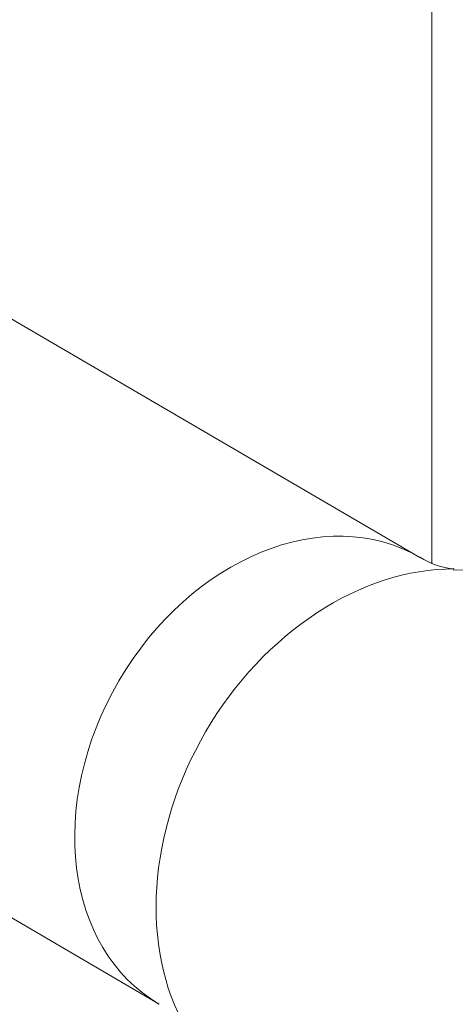
# Model space of a CAD drawing. Units: millimetres. Extents: x 0 to 291, y 0 to 204.
# Drawn here: x 23 to 25, y 160 to 163 of the extents above; entities that cross this region are included whole.
import ezdxf
from ezdxf import colors
from ezdxf.entities.mleader import LeaderData, LeaderLine
from ezdxf.math import Vec2, Vec3

# ---------------------------------------------------------------- set-up
doc = ezdxf.new("R2010")
doc.units = ezdxf.units.MM
for name, color, linetype in [('C-14_EMBELLECEDO', 7, 'Continuous'), ('GRIF-10_CUERPO_P', 7, 'Continuous'), ('Predeterminado', 7, 'Continuous')]:
    doc.layers.add(name, color=color, linetype=linetype)

# ---------------------------------------------------------------- blocks, each defined once
blk = doc.blocks.new('SE16')
at = {"layer": 'C-14_EMBELLECEDO', "color": 7, "linetype": 'Continuous', "lineweight": 13}
blk.add_line((24.8359, 161.199), (24.8359, 165.3057), dxfattribs=at)
at = {"layer": 'GRIF-10_CUERPO_P', "color": 7, "linetype": 'Continuous', "lineweight": 13}
for p, q in [((24.7922, 161.2191), (22.8784, 162.3366)), ((21.9456, 160.739), (23.8594, 159.6215))]:
    blk.add_line(p, q, dxfattribs=at)
for centre, radius, start, end in [((24.9403, 161.452), 0.2753, 237.4344, 264.8243), ((24.8843, 158.6705), 2.5043, 23.8464, 89.3724)]:
    blk.add_arc(centre, radius, start, end, dxfattribs=at)
for centre, major_axis, start_param, end_param in [((24.3258, 160.4203), (-0.4664, -0.7988), 3.141024, 6.28259), ((24.7124, 160.1946), (-0.5243, -0.8979), 3.556902, 5.868155)]:
    blk.add_ellipse(centre, major_axis=major_axis, ratio=0.764351, start_param=start_param, end_param=end_param, dxfattribs=at)
blk = doc.blocks.new('_DOT')
at = {"color": 0, "linetype": 'ByBlock', "lineweight": -2}
blk.add_line((-0.5, 0), (-1, 0), dxfattribs=at)
at = {"color": 0, "linetype": 'ByBlock', "const_width": 0.5}
blk.add_lwpolyline([(-0.25, 0, 1), (0.25, 0, 1)], format="xyb", close=True, dxfattribs=at)

msp = doc.modelspace()

# ---------------------------------------------------------------- block references
at = {"layer": 'Predeterminado'}
msp.add_blockref('SE16', (0, 0), dxfattribs=at)

# ---------------------------------------------------------------- leaders
at = {"layer": 'Predeterminado', "color": 7, "linetype": 'Continuous', "lineweight": 25}
ml = msp.add_multileader_mtext('Standard', dxfattribs=at)
ml.set_content('{\\pxsm0.9;\\fArial TUR|b0||i0||c0|p34;\\W1.;Fuente modelo Galdana.\\P}', color=256)
ml.set_leader_properties()
ml.set_arrow_properties(name='DOT')
ml.build(insert=Vec2(0, 0))
ml.multileader.update_dxf_attribs({"leader_type": 0, "dogleg_length": 0, "arrow_head_size": 2.5})
ctx = ml.context
ctx.base_point, ctx.char_height, ctx.arrow_head_size, ctx.landing_gap_size = Vec3(6.63944, 192.24233), 2.5, 2.5, 0.875
notes = []
notes.append((ctx, [(0, (0, 0, 0), (0, 0), (1, 0), 1, [])]))
ctx.mtext.insert = Vec3(8.63944, 193.51358)
ml = msp.add_multileader_mtext('Standard', dxfattribs=at)
ml.set_content('{\\pxsm0.9;\\fArial|b0||i0||c0|p34;\\W1.;Revision: 01 - 03/11/2016\\P}', color=256)
ml.set_leader_properties()
ml.set_arrow_properties(name='DOT')
ml.build(insert=Vec2(0, 0))
ml.multileader.update_dxf_attribs({"leader_type": 0, "dogleg_length": 0, "arrow_head_size": 2})
ctx = ml.context
ctx.base_point, ctx.char_height, ctx.arrow_head_size, ctx.landing_gap_size = Vec3(7.13738, 188.10071), 2, 2, 0.7
notes.append((ctx, [(0, (0, 0, 0), (0, 0), (1, 0), 1, [])]))
ctx.mtext.insert = Vec3(9.13738, 189.11771)
for ctx, leaders in notes:
    for number, flags, end, landing, length, lines in leaders:
        leader = LeaderData()
        leader.index, (leader.has_last_leader_line, leader.has_dogleg_vector, leader.attachment_direction) = number, flags
        leader.last_leader_point, leader.dogleg_vector, leader.dogleg_length = Vec3(end), Vec3(landing), length
        for number, points, colour, breaks in lines:
            line = LeaderLine()
            line.index, line.vertices, line.color, line.breaks = number, Vec3.list(points), colors.encode_raw_color(colour), breaks
            leader.lines.append(line)
        ctx.leaders.append(leader)

doc.saveas('drawing.dxf')
